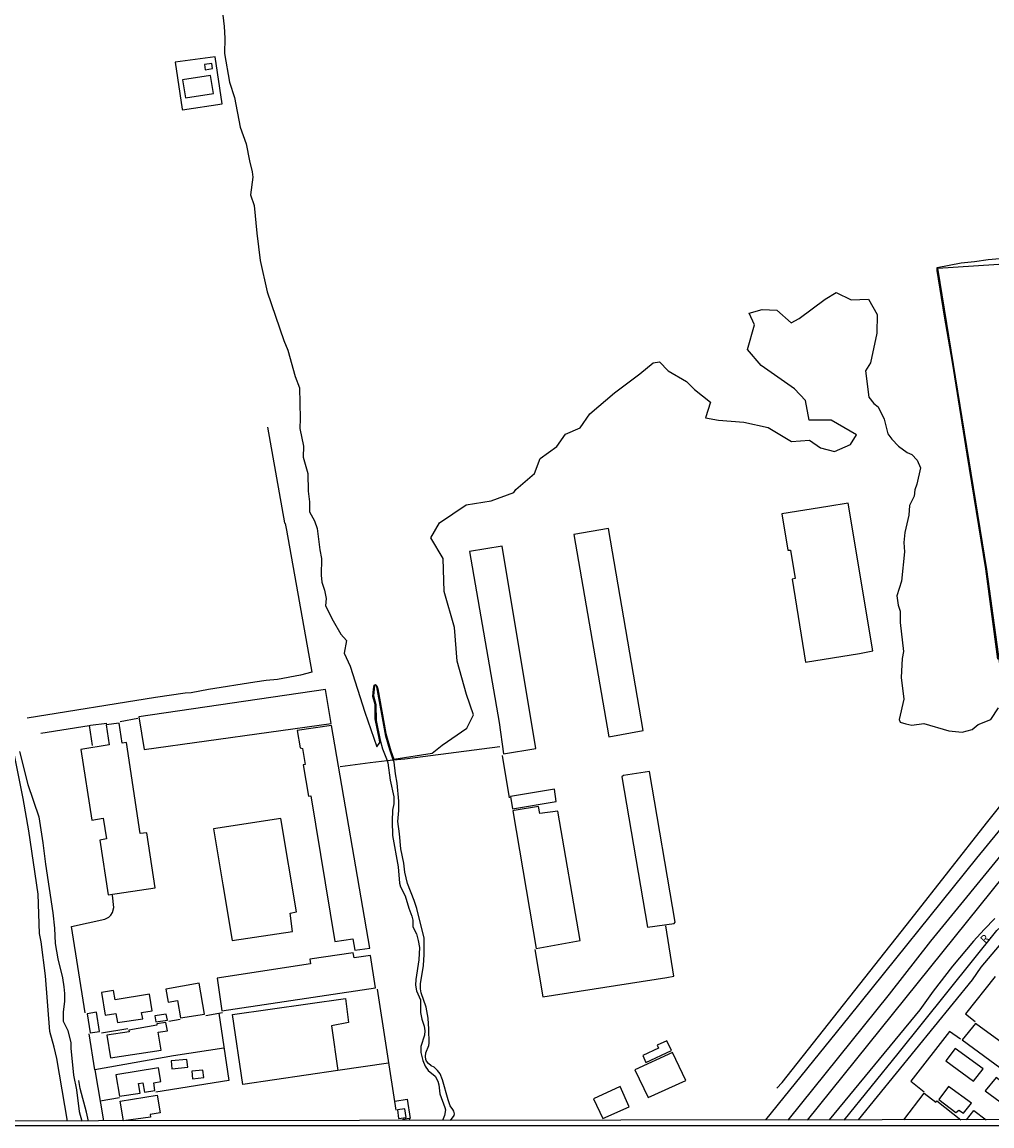
# Model space of a CAD drawing. Units: millimetres. Extents: x 183105 to 185529, y 1679825 to 1685372.
# Drawn here: x 184136 to 184434, y 1679825 to 1680165 of the extents above; entities that cross this region are included whole.
import ezdxf
from ezdxf.enums import TextEntityAlignment as Align

# ---------------------------------------------------------------- set-up
doc = ezdxf.new("R2010")
doc.units = ezdxf.units.MM
doc.header["$MEASUREMENT"] = 0
for name, color, linetype in [('IMAGEM', 7, 'Continuous'), ('V-BANHADO', 102, 'Continuous'), ('V-CANAL', 111, 'Continuous'), ('V-EDIFICACAO', 7, 'Continuous'), ('V-EIXO_DE_LOGRADOURO', 3, 'Continuous'), ('V-LOTE', 1, 'Continuous'), ('V-NOME_DOS_LOGRADOUROS', 2, 'Continuous'), ('V-QUADRA', 40, 'Continuous'), ('V-REFERENCIA', 71, 'Continuous'), ('V-TESTADA', 200, 'Continuous'), ('V-VALETA', 173, 'Continuous'), ('X-LIMITE_5000', 3, 'Continuous')]:
    doc.layers.add(name, color=color, linetype=linetype)
picture_1 = doc.add_image_def('image2.jpg', size_in_pixel=(4028, 4626))

# ---------------------------------------------------------------- blocks, each defined once
blk = doc.blocks.new('704VIVP_img_geo')
at = {"layer": 'V-BANHADO'}
for points in [[(184436.33, 1679969), (184432.65, 1679996.84), (184426.82, 1680032.07), (184422.34, 1680060.47), (184419.91, 1680074.62), (184417.66, 1680088.68), (184417.63, 1680089.58), (184425, 1680091.03), (184429.16, 1680091.35), (184433.3, 1680092.03), (184441.62, 1680092.74)], [(184197.7, 1680168.95), (184198.31, 1680163.67), (184198.51, 1680160.15), (184198.41, 1680155.36), (184199.92, 1680146.57), (184201.43, 1680141.88), (184203.15, 1680132.69), (184205.07, 1680127.61), (184206.07, 1680122.33), (184206.88, 1680119.01), (184207.08, 1680117.34), (184206.37, 1680111.87), (184207.48, 1680108.65), (184208.29, 1680100.14), (184209.3, 1680091.73), (184211.52, 1680082.06), (184216.67, 1680067.1), (184217.88, 1680064.07), (184220.1, 1680056.06), (184221.41, 1680052.54), (184221.61, 1680043.06), (184221.51, 1680040.03), (184222.72, 1680034.55), (184222.62, 1680031.23), (184224.03, 1680026.15), (184224.13, 1680020.77), (184224.54, 1680017.45), (184224.54, 1680014.32), (184226.05, 1680011.58), (184226.86, 1680009.24), (184227.66, 1680002.69), (184228.17, 1680000.05), (184228.12, 1679994.92), (184228.32, 1679992.77), (184228.32, 1679992.77), (184229.13, 1679990.28), (184229.63, 1679987.74), (184229.49, 1679985.48), (184229.49, 1679985.48), (184231.78, 1679980.88), (184234.13, 1679976.73), (184235.95, 1679974.77), (184235.14, 1679970.86), (184237.05, 1679966.9), (184241.5, 1679952.68), (184245.23, 1679942.03), (184246.14, 1679943.35), (184246.08, 1679944.26), (184244.77, 1679950.63), (184244.68, 1679955.1), (184244.03, 1679957.55), (184244.16, 1679959.78), (184244.4, 1679961.01), (184244.84, 1679961.22), (184245.27, 1679960.88), (184245.5, 1679959.93), (184248.03, 1679946.12), (184249.5, 1679940.83), (184250.47, 1679938.22), (184262.26, 1679940.1), (184265.29, 1679942.59), (184272.91, 1679947.82), (184274.93, 1679951.88), (184272.81, 1679958.18), (184269.99, 1679968.39), (184269.18, 1679978.8), (184266, 1679989.89), (184265.6, 1680000.01), (184261.82, 1680006.36), (184264.49, 1680011.01), (184264.49, 1680011.01), (184272.76, 1680016.48), (184280.38, 1680017.75), (184287.34, 1680020.29), (184288.05, 1680021.22), (184293.7, 1680026.21), (184295.52, 1680030.8), (184300.61, 1680034.51), (184303.29, 1680038.28), (184307.78, 1680040.23), (184310.81, 1680044.54), (184318.33, 1680050.94), (184326.2, 1680056.8), (184330.29, 1680060.27), (184332.15, 1680060.56), (184334.88, 1680057.78), (184340.48, 1680054.46), (184342.95, 1680052.06), (184347.89, 1680048.15), (184346.38, 1680043.26), (184350.37, 1680042.53), (184358.14, 1680041.94), (184365.66, 1680040.33), (184372.77, 1680035.98), (184378.38, 1680036.42), (184381.7, 1680034.07), (184386.04, 1680032.9), (184390.99, 1680035.05), (184392.81, 1680038.08), (184385.04, 1680042.58), (184378.28, 1680042.58), (184377.07, 1680048.64), (184373.74, 1680052.25), (184363.45, 1680059.39), (184359.31, 1680064.37), (184361.43, 1680071.9), (184359.81, 1680075.51), (184363.75, 1680076.59), (184368.29, 1680076.39), (184372.73, 1680072.48), (184375.15, 1680073.85), (184383.12, 1680079.81), (184386.55, 1680081.87), (184391.19, 1680079.62), (184396.54, 1680079.82), (184399.16, 1680075.12), (184399.06, 1680069.36), (184397.14, 1680060.27), (184395.53, 1680057.72), (184396.64, 1680049.61), (184398.15, 1680047.75), (184399.47, 1680046.63), (184401.31, 1680042.87), (184402.47, 1680038.42), (184403.63, 1680036.73), (184405.72, 1680034.56), (184408.39, 1680032.58), (184409.86, 1680031.99), (184411.52, 1680030.23), (184412.51, 1680027.88), (184411.35, 1680022.9), (184410.77, 1680021.16), (184410.54, 1680019.23), (184409.13, 1680016.35), (184408.88, 1680013.34), (184407.64, 1680008.04), (184407.34, 1680004.94), (184407.54, 1680002.05), (184406.61, 1679993.08), (184405.2, 1679988.54), (184405.63, 1679985.7), (184406.26, 1679983.82), (184406.29, 1679980.28), (184407.32, 1679971.38), (184406.87, 1679969.23), (184406.54, 1679963.41), (184407.4, 1679956.69), (184405.89, 1679950.43), (184406.22, 1679949.7), (184407.96, 1679949.09), (184409.8, 1679948.69), (184413.48, 1679949.25), (184413.48, 1679949.25), (184421.25, 1679947.03), (184425.29, 1679946.59), (184425.29, 1679946.59), (184428.39, 1679947.35), (184430.23, 1679948.94), (184434.09, 1679950.5), (184436.51, 1679954.02)]]:
    blk.add_lwpolyline(points, dxfattribs=at)
at = {"layer": 'V-CANAL'}
for points in [[(184250.28, 1679938.02), (184249.19, 1679941.09), (184247.96, 1679945.34), (184245.2, 1679960.52), (184245.02, 1679960.92), (184244.8, 1679961.02), (184244.54, 1679960.86), (184244.19, 1679957.74), (184244.88, 1679955.06), (184245.01, 1679950.2), (184246.25, 1679944.06), (184246.99, 1679941.47), (184248.4, 1679937.82)], [(184248.4, 1679937.82), (184248.65, 1679937.16), (184249.34, 1679931.79), (184250.51, 1679926.67), (184250.51, 1679924.56), (184250.09, 1679922.52), (184249.96, 1679919.19), (184250.09, 1679914.75), (184251.83, 1679905.16), (184252.21, 1679900.11), (184252.55, 1679898.93), (184253.94, 1679896.21), (184255.11, 1679892.37), (184256.04, 1679889.95), (184256.26, 1679888.76), (184256.32, 1679886.65), (184257.41, 1679884.51), (184257.97, 1679882.43), (184258.32, 1679880.36), (184258.15, 1679876.49), (184257.19, 1679870.51), (184257.12, 1679868.75), (184257.41, 1679866.99), (184258.62, 1679864.18), (184258.69, 1679860.35), (184259.1, 1679858.24), (184259.81, 1679856.13), (184260.03, 1679854.72), (184259.9, 1679853.31), (184258.82, 1679849.8), (184258.72, 1679848.04), (184259.39, 1679845.58), (184260.14, 1679843.82), (184261.07, 1679842.51), (184263.15, 1679840.67), (184264.04, 1679839.15), (184264.31, 1679838.1), (184264.62, 1679835.32), (184266.2, 1679831.1), (184266.33, 1679830.39), (184266.06, 1679828.64), (184265.45, 1679827.1)], [(184263.95, 1679842.47), (184262.83, 1679843.49), (184261.92, 1679843.87), (184261.08, 1679844.58), (184260.48, 1679845.31), (184260.28, 1679845.9), (184260.17, 1679846.78), (184260.31, 1679847.94), (184261.2, 1679850.13), (184261.31, 1679850.85), (184261.28, 1679855.17), (184261.05, 1679858.56), (184260.45, 1679861.98), (184258.91, 1679866.36), (184258.62, 1679867.6), (184258.67, 1679869.14), (184259.57, 1679874.76), (184259.84, 1679878.18), (184259.79, 1679883.17), (184257.54, 1679892.28), (184256.74, 1679894.77), (184254.67, 1679900.05), (184253.83, 1679903.5), (184253.54, 1679906.31), (184252.63, 1679910.66), (184252.25, 1679915.33), (184251.7, 1679919.07), (184251.99, 1679922.49), (184251.99, 1679925.33), (184251.5, 1679930.92), (184250.97, 1679933.71), (184250.54, 1679937.29), (184250.28, 1679938.02)], [(184268.57, 1679830.46), (184267.82, 1679831.57), (184267.15, 1679833.44), (184265.39, 1679839.62), (184264.71, 1679841.41), (184263.95, 1679842.47)], [(184267.92, 1679827.1), (184268.99, 1679828.62), (184269.08, 1679829.16), (184268.95, 1679830), (184268.57, 1679830.46)]]:
    blk.add_lwpolyline(points, dxfattribs=at)
at = {"layer": 'V-EDIFICACAO'}
for points in [[(184192.17, 1680152.03), (184192.41, 1680150.4), (184194.69, 1680150.76), (184194.44, 1680152.33), (184192.17, 1680152.03)], [(184185.4, 1680147.3), (184186.37, 1680141.75), (184194.98, 1680143.1), (184194.02, 1680148.62), (184185.4, 1680147.3)], [(184383.95, 1680016.06), (184369.79, 1680013.77), (184371.65, 1680002.59), (184372.46, 1680002.61), (184373.92, 1679993.82), (184373.02, 1679993.61), (184377.16, 1679968.1), (184393.69, 1679970.78), (184397.81, 1679971.58), (184390.26, 1680017), (184383.95, 1680016.06)], [(184316.52, 1680009.22), (184305.83, 1680007.41), (184316.65, 1679945.13), (184327.15, 1679947.1), (184316.52, 1680009.22)], [(184283.79, 1680003.8), (184273.79, 1680002.2), (184282.87, 1679949.57), (184284.19, 1679939.93), (184294.17, 1679941.54), (184283.79, 1680003.8)], [(184171.98, 1679951.31), (184173.68, 1679941.2), (184231.2, 1679949.23), (184229.47, 1679959.68), (184171.98, 1679951.31)], [(184166.93, 1679943.22), (184166, 1679949.37), (184162.01, 1679948.8), (184162.92, 1679942.66), (184154.19, 1679941.2), (184157.52, 1679919.5), (184161.07, 1679920.11), (184162.04, 1679913.72), (184160.02, 1679913.38), (184162.54, 1679896.56), (184177.07, 1679898.66), (184174.5, 1679915.6), (184172.47, 1679915.41), (184168.23, 1679943.35), (184166.93, 1679943.22)], [(184231.33, 1679948.61), (184220.75, 1679947.13), (184221.67, 1679941.71), (184222.32, 1679941.5), (184223.19, 1679936.6), (184222.6, 1679936.47), (184224.18, 1679926.9), (184224.88, 1679926.98), (184232.33, 1679882.18), (184237.85, 1679883.03), (184238.42, 1679879.45), (184243.05, 1679880.12), (184231.33, 1679948.61)], [(184321.17, 1679933.27), (184320.66, 1679932.87), (184328.46, 1679886.58), (184336.75, 1679887.67), (184336.99, 1679888.08), (184329.11, 1679934.49), (184321.17, 1679933.27)], [(184286.32, 1679926.82), (184286.99, 1679923.03), (184300.41, 1679925.23), (184299.86, 1679929.05), (184286.32, 1679926.82)], [(184287.49, 1679922.44), (184287.1, 1679922.36), (184294.24, 1679880.04), (184307.76, 1679882.43), (184300.96, 1679922.25), (184295.39, 1679921.54), (184294.95, 1679923.66), (184287.49, 1679922.44)], [(184197.83, 1679899.55), (184200.71, 1679882.43), (184219.28, 1679885.21), (184218.6, 1679890.85), (184220.5, 1679891.32), (184215.74, 1679919.99), (184194.97, 1679916.79)], [(184196.12, 1679870.87), (184197.52, 1679860.81), (184244.78, 1679867.94), (184243.33, 1679877.85), (184238.22, 1679877.09), (184237.94, 1679878.72), (184224.59, 1679876.7), (184224.8, 1679875.28), (184196.12, 1679870.87)], [(184183.9, 1679864), (184184.86, 1679858.67), (184192.19, 1679859.79), (184190.56, 1679869.31), (184180.3, 1679867.54), (184181.01, 1679863.46)], [(184164.75, 1679864.25), (184164.18, 1679867.11), (184160.48, 1679866.51), (184161.61, 1679859.49), (184164.91, 1679860.01), (184165.41, 1679857.2), (184173.24, 1679858.37), (184172.88, 1679860.35), (184176.13, 1679860.86), (184175.3, 1679865.94), (184164.75, 1679864.25)], [(184156.11, 1679859.95), (184157.07, 1679854.02), (184159.96, 1679854.47), (184159.03, 1679860.37), (184156.11, 1679859.95)], [(184176.97, 1679859.32), (184177.28, 1679857.39), (184180.82, 1679857.97), (184180.47, 1679859.82), (184176.97, 1679859.32)], [(184168.94, 1679854.91), (184169.04, 1679854.37), (184162.14, 1679853.34), (184163.29, 1679846.38), (184178.86, 1679848.7), (184177.98, 1679854.24), (184180.79, 1679854.65), (184180.32, 1679857.26), (184177.52, 1679856.83), (184177.59, 1679856.43), (184168.94, 1679854.91)], [(184429.39, 1679856.97), (184425.31, 1679851.93), (184452.4, 1679832.02), (184452.79, 1679832.08), (184455.61, 1679835.77), (184456.21, 1679837.44), (184429.39, 1679856.97)], [(184331.44, 1679850.21), (184331.86, 1679849.37), (184327.04, 1679847.13), (184328.01, 1679844.9), (184335.94, 1679848.58), (184334.48, 1679851.62), (184331.44, 1679850.21)], [(184423.17, 1679849.24), (184420.26, 1679845.39), (184428.79, 1679839.18), (184431.73, 1679842.93), (184423.17, 1679849.24)], [(184181.94, 1679845.46), (184182.21, 1679843.01), (184187.08, 1679843.5), (184186.8, 1679845.89), (184181.94, 1679845.46)], [(184324.6, 1679842.63), (184328.68, 1679834.13), (184340.27, 1679839.39), (184336.22, 1679848), (184324.6, 1679842.63)], [(184164.97, 1679841.16), (184166.03, 1679834.56), (184172.39, 1679835.53), (184171.93, 1679838.49), (184173.19, 1679838.65), (184173.77, 1679835.78), (184176.97, 1679836.33), (184176.66, 1679838.65), (184178.73, 1679839.09), (184178.06, 1679843.32), (184164.97, 1679841.16)], [(184188.3, 1679842.22), (184188.56, 1679839.92), (184191.96, 1679840.3), (184191.71, 1679842.52), (184188.3, 1679842.22)], [(184432.41, 1679836.17), (184437.01, 1679832.82), (184440.3, 1679836.82), (184435.76, 1679840.32), (184432.41, 1679836.17)], [(184311.87, 1679833.77), (184314.75, 1679827.65), (184322.88, 1679831.32), (184320.09, 1679837.57), (184311.87, 1679833.77)], [(184421.09, 1679837.54), (184418.12, 1679833.52), (184423.36, 1679829.57), (184424.28, 1679830.28), (184425.76, 1679829.33), (184428.15, 1679832.45), (184421.09, 1679837.54)], [(184167.28, 1679826.96), (184166.31, 1679833.03), (184177.69, 1679834.85), (184178.54, 1679829.46), (184175.53, 1679828.9), (184175.6, 1679828.14), (184167.28, 1679826.96)], [(184251.58, 1679830.37), (184251.93, 1679827.71), (184254.23, 1679828.05), (184253.82, 1679830.65), (184251.58, 1679830.37)]]:
    blk.add_lwpolyline(points, close=True, dxfattribs=at)
for points in [[(184407.37, 1679827.24), (184413.67, 1679835.47), (184417.23, 1679832.75), (184417.55, 1679833.15), (184424.95, 1679827.33)], [(184426.64, 1679827.27), (184428.93, 1679830.11), (184432.67, 1679827.28)], [(184253.38, 1679827.03), (184253.29, 1679827.51), (184255.15, 1679827.77), (184255.31, 1679827.03)]]:
    blk.add_lwpolyline(points, dxfattribs=at)
at = {"layer": 'V-EIXO_DE_LOGRADOURO'}
for points in [[(184561.23, 1680034.65), (184541.07, 1680021.11), (184527.91, 1680009.82), (184510.99, 1679995.91), (184493.05, 1679976.36), (184475.91, 1679956.3), (184463.48, 1679940.81), (184415.6, 1679882.29), (184402.87, 1679865.93), (184371.72, 1679827.19)], [(184388.97, 1679827.22), (184405.63, 1679847.65), (184435.98, 1679885.53), (184445.87, 1679894.59), (184450.81, 1679897.51), (184462.55, 1679903.42), (184476.45, 1679905.89), (184491.43, 1679906.86), (184506.26, 1679907.38), (184551.2, 1679909.63), (184557.48, 1679909.66)]]:
    blk.add_lwpolyline(points, dxfattribs=at)
at = {"layer": 'V-LOTE'}
for points in [[(184442.08, 1679930.35), (184432.91, 1679996.64), (184417.82, 1680089.35), (184447.56, 1680091.33), (184437.62, 1680148.25), (184449.62, 1680158.91)], [(184185.43, 1680138.06), (184197.69, 1680139.94), (184195.49, 1680154.39), (184183.17, 1680152.7), (184185.39, 1680138.29)], [(184185.39, 1680138.29), (184185.43, 1680138.06)], [(184368.33, 1679837.01), (184369.94, 1679838.75), (184409.67, 1679889.05), (184432.77, 1679918.6), (184462.35, 1679955.63), (184488.79, 1679987.06), (184499.5, 1679998.56), (184503.21, 1680002.28)], [(184166.23, 1679949.9), (184171.73, 1679950.85)], [(184141.87, 1679946.29), (184156.77, 1679948.67)], [(184156.77, 1679948.67), (184157.15, 1679948.73), (184162.15, 1679949.39)], [(184156.77, 1679948.67), (184157.7, 1679942.43)], [(184250.28, 1679938.02), (184253.83, 1679938.4), (184283.08, 1679942.19)], [(184233.97, 1679936.05), (184243.17, 1679937.26), (184248.4, 1679937.82)], [(184248.4, 1679937.82), (184250.28, 1679938.02)], [(184283.76, 1679939.38), (184285.94, 1679926.33)], [(184151.33, 1679886.73), (184161.58, 1679889.02), (184162.74, 1679889.61), (184163.37, 1679890.22), (184163.86, 1679891.05), (184164.3, 1679892.64), (184163.9, 1679896.45)], [(184155.55, 1679860.16), (184151.33, 1679886.73)], [(184293.87, 1679879.73), (184296.31, 1679865.1), (184334.45, 1679871.12), (184336.56, 1679871.52), (184334.12, 1679887.03)], [(184435.46, 1679871.4), (184426.3, 1679859.89)], [(184245.29, 1679867.54), (184251.12, 1679830.29)], [(184233.24, 1679842.46), (184203.99, 1679838.19), (184200.79, 1679859.68), (184235.55, 1679864.59), (184236.56, 1679857.23), (184231.27, 1679856.21), (184233.24, 1679842.46)], [(184196.58, 1679860.13), (184199.69, 1679839.43), (184177.25, 1679835.83)], [(184192.61, 1679859.41), (184197.74, 1679860.35)], [(184426.3, 1679859.89), (184429.3, 1679857.56)], [(184181.26, 1679857.64), (184184.73, 1679858.23)], [(184158.49, 1679842.64), (184156.74, 1679853.72)], [(184160.48, 1679854.07), (184168.6, 1679855.38)], [(184421.45, 1679854.43), (184409.49, 1679839.19)], [(184424.82, 1679852.09), (184421.45, 1679854.43)], [(184198.16, 1679849.35), (184182.68, 1679846.97), (184158.49, 1679842.63)], [(184158.49, 1679842.64), (184158.49, 1679842.63)], [(184158.49, 1679842.63), (184161.09, 1679826.95)], [(184248.8, 1679844.73), (184233.24, 1679842.46)], [(184409.49, 1679839.19), (184413.64, 1679835.92)], [(184160.07, 1679833.16), (184166.07, 1679834.18)], [(184250.73, 1679833.06), (184254.58, 1679833.63), (184255.5, 1679827.74)]]:
    blk.add_lwpolyline(points, dxfattribs=at)
at = {"layer": 'V-QUADRA'}
for points in [[(184464.38, 1679950.02), (184429.7, 1679907.76), (184390.46, 1679858.93), (184364.77, 1679827.24)], [(184377.71, 1679827.2), (184441.88, 1679906.86)], [(184435.38, 1679889.2), (184432.12, 1679885.8), (184428.84, 1679882.21), (184422.38, 1679874.54), (184416.37, 1679866.85), (184412.27, 1679861.11), (184384.42, 1679827.27)], [(184504.11, 1679827.38), (184555.71, 1679898.07), (184555.96, 1679899.56), (184555.83, 1679900.51), (184555.69, 1679901.49), (184555.05, 1679902.93), (184553.66, 1679904.33), (184553.52, 1679904.42), (184552.25, 1679905.21), (184549.43, 1679905.88), (184544.72, 1679906.01), (184470.28, 1679901.14), (184467.13, 1679900.62), (184464.1, 1679899.82), (184461.13, 1679898.85), (184458.23, 1679897.52), (184451.91, 1679894.2), (184448.74, 1679892.14), (184445.57, 1679889.78), (184442.5, 1679887.07), (184436.7, 1679880.93), (184431.02, 1679874.21), (184428.36, 1679870.41), (184393.37, 1679827.28)]]:
    blk.add_lwpolyline(points, dxfattribs=at)
at = {"layer": 'V-REFERENCIA'}
for points in [[(184135.29, 1679940.62), (184137.83, 1679930.44), (184141.21, 1679920.52), (184142.5, 1679912.53), (184143.32, 1679905.93), (184145.55, 1679891), (184146.07, 1679886.21), (184146.28, 1679881.5), (184147.07, 1679876.84), (184148.57, 1679870.95), (184148.98, 1679868.18), (184149.19, 1679866.12), (184149.15, 1679863.77), (184148.74, 1679860.37), (184148.78, 1679857.6), (184150.13, 1679854.77), (184151.08, 1679850.99), (184151.1, 1679849.35), (184151.96, 1679841.06), (184152.81, 1679836.48), (184153.66, 1679829.84), (184154.49, 1679826.88)], [(184150.08, 1679826.88), (184150.08, 1679826.88), (184146.74, 1679846.12), (184145.97, 1679849.69), (184144.59, 1679854.51), (184143.33, 1679871.63), (184141.93, 1679882.07), (184141.43, 1679884.61), (184141.03, 1679896.74), (184138.16, 1679916.25), (184136.44, 1679926.13), (184133.51, 1679940.54), (184132.41, 1679944.34), (184130.16, 1679949.34)]]:
    blk.add_lwpolyline(points, dxfattribs=at)
at = {"layer": 'V-TESTADA'}
for points in [[(184155.55, 1679860.16), (184151.33, 1679886.73)], [(184435.46, 1679871.4), (184426.3, 1679859.89)], [(184158.49, 1679842.64), (184156.74, 1679853.72)], [(184421.45, 1679854.43), (184409.49, 1679839.19)], [(184158.49, 1679842.64), (184158.49, 1679842.63)], [(184158.49, 1679842.63), (184161.09, 1679826.96)]]:
    blk.add_lwpolyline(points, dxfattribs=at)
at = {"layer": 'V-VALETA'}
for points in [[(184211.64, 1680040.46), (184216.81, 1680011.03), (184217.03, 1680010.75), (184217.41, 1680008.69), (184225.28, 1679965.06), (184221.77, 1679964.15), (184214.67, 1679962.78), (184211.18, 1679962.46), (184207.71, 1679961.94), (184193.43, 1679959.7), (184188.11, 1679958.67), (184186.24, 1679958.6), (184177.13, 1679957.27), (184137.65, 1679950.93)], [(184156.5, 1679826.89), (184156.5, 1679826.89), (184155.96, 1679829.6), (184153.98, 1679836.88), (184153.55, 1679839.34)]]:
    blk.add_lwpolyline(points, dxfattribs=at)
at = {"layer": 'X-LIMITE_5000'}
blk.add_lwpolyline([(185043.98, 1679828.15), (184561.52, 1679827.52), (184561.52, 1679827.52), (184561.52, 1679827.52), (184561.52, 1679827.52), (184561.42, 1679827.52), (184561.52, 1679827.52), (184561.42, 1679827.52), (184561.52, 1679827.52), (184561.52, 1679827.52), (184561.42, 1679827.52), (184561.52, 1679827.52), (184561.52, 1679827.52), (184561.42, 1679827.52), (184561.42, 1679827.52), (184561.42, 1679827.52), (184561.42, 1679827.52), (184561.52, 1679827.52), (184561.42, 1679827.52), (184079.07, 1679826.84)], dxfattribs=at)
at = {"layer": 'V-NOME_DOS_LOGRADOUROS'}
blk.add_text('R.', height=2.5, rotation=47, dxfattribs=at).set_placement((184433.02, 1679880.79), align=Align.BOTTOM_LEFT)
at = {"layer": 'IMAGEM'}
image = blk.add_image(picture_1, insert=(183109.92, 1679825.41), size_in_units=(2418.61, 2777.68), dxfattribs=at)
image.dxf.flags = 7

msp = doc.modelspace()

# ---------------------------------------------------------------- block references
msp.add_blockref('704VIVP_img_geo', (0, 0))

doc.saveas('drawing.dxf')
